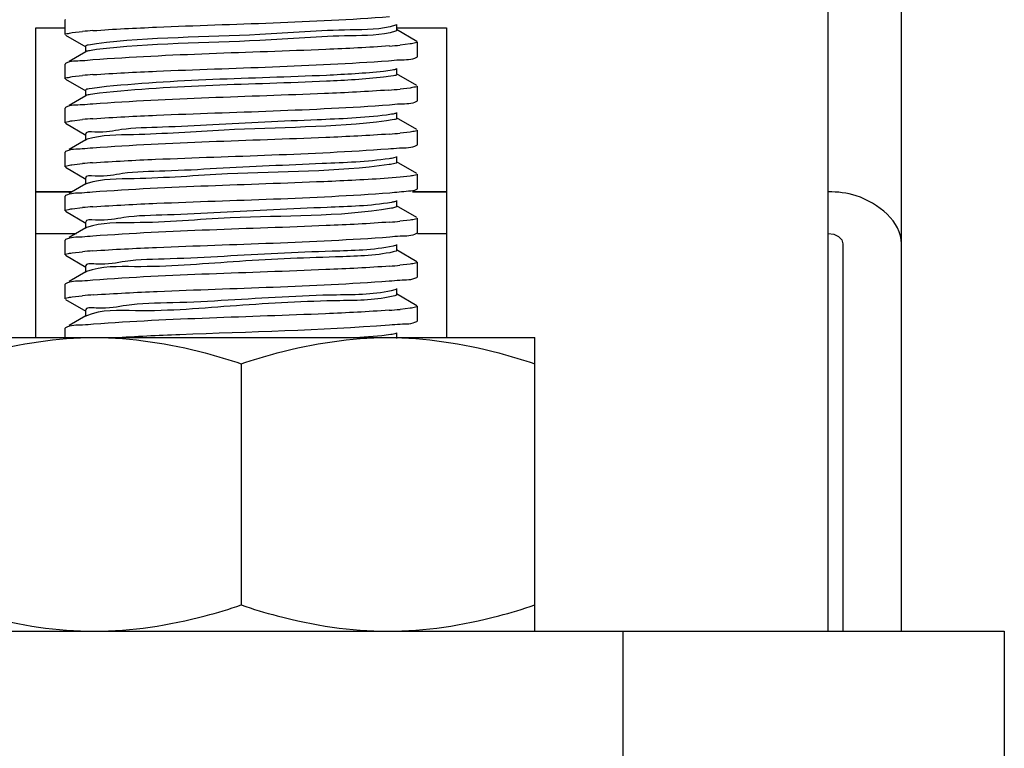
# Model space of a CAD drawing. Extents: x -1069802 to 3709200, y -1510837 to 973127.
# Drawn here: x 999310 to 999433, y -1281170 to -1281079 of the extents above; entities that cross this region are included whole.
import ezdxf

# ---------------------------------------------------------------- set-up
doc = ezdxf.new("R2010")
doc.units = 0
doc.header["$LTSCALE"] = 1000
doc.header["$MEASUREMENT"] = 0

msp = doc.modelspace()

# ---------------------------------------------------------------- linework, layer by layer
at = {"color": 7, "linetype": 'Continuous'}
for p, q in [((999410.66, -1281155.27), (999410.66, -1280967.67)), ((999419.77, -1281155.27), (999419.77, -1280967.67)), ((999316.01, -1281079.37), (999315.95, -1281079.43)), ((999315.95, -1281081.26), (999315.95, -1281079.43)), ((999315.95, -1281081.26), (999315.95, -1281079.43)), ((999357.08, -1281080.05), (999356.96, -1281080.1)), ((999357.14, -1281080.71), (999357.14, -1281079.98)), ((999312.31, -1281118.84), (999312.31, -1281080.42)), ((999312.31, -1281080.42), (999315.95, -1281080.42)), ((999316.01, -1281081.32), (999318.54, -1281082.78)), ((999316.83, -1281081.01), (999318.11, -1281080.87)), ((999357.08, -1281080.42), (999363.31, -1281080.42)), ((999359.61, -1281082.11), (999357.08, -1281080.64)), ((999363.31, -1281080.42), (999363.31, -1281118.84)), ((999318.48, -1281082.71), (999318.48, -1281083.44)), ((999358.79, -1281082.41), (999357.52, -1281082.55)), ((999359.67, -1281083.99), (999359.67, -1281082.17)), ((999359.67, -1281083.99), (999359.67, -1281082.17)), ((999318.54, -1281083.37), (999316.47, -1281084.57)), ((999359.61, -1281084.05), (999359.67, -1281083.99)), ((999316.01, -1281084.84), (999315.95, -1281084.9)), ((999315.95, -1281086.72), (999315.95, -1281084.9)), ((999315.95, -1281086.72), (999315.95, -1281084.9)), ((999316.84, -1281086.47), (999318.1, -1281086.33)), ((999359.61, -1281087.57), (999357.08, -1281086.11)), ((999357.14, -1281086.17), (999357.14, -1281085.44)), ((999316.01, -1281086.78), (999318.54, -1281088.24)), ((999359.67, -1281089.45), (999359.67, -1281087.63)), ((999359.67, -1281089.45), (999359.67, -1281087.63)), ((999318.54, -1281088.84), (999316.47, -1281090.04)), ((999318.48, -1281088.18), (999318.48, -1281088.9)), ((999358.76, -1281087.88), (999357.52, -1281088.02)), ((999359.61, -1281089.51), (999359.67, -1281089.45)), ((999316.01, -1281090.3), (999315.95, -1281090.36)), ((999315.95, -1281092.18), (999315.95, -1281090.36)), ((999315.95, -1281092.18), (999315.95, -1281090.36)), ((999357.14, -1281091.64), (999357.14, -1281090.91)), ((999316.01, -1281092.24), (999318.54, -1281093.71)), ((999316.83, -1281091.94), (999318.11, -1281091.79)), ((999359.61, -1281093.03), (999357.08, -1281091.57)), ((999318.48, -1281093.64), (999318.48, -1281094.37)), ((999358.8, -1281093.34), (999357.52, -1281093.48)), ((999359.67, -1281094.92), (999359.67, -1281093.09)), ((999359.67, -1281094.92), (999359.67, -1281093.09)), ((999318.54, -1281094.3), (999316.47, -1281095.5)), ((999318.7, -1281094.24), (999318.54, -1281094.3)), ((999359.61, -1281094.97), (999359.67, -1281094.92)), ((999316.01, -1281095.77), (999315.95, -1281095.83)), ((999315.95, -1281097.65), (999315.95, -1281095.83)), ((999315.95, -1281097.65), (999315.95, -1281095.83)), ((999316.81, -1281097.4), (999318.1, -1281097.26)), ((999359.61, -1281098.5), (999357.08, -1281097.03)), ((999357.14, -1281097.1), (999357.14, -1281096.37)), ((999316.01, -1281097.71), (999318.54, -1281099.17)), ((999359.67, -1281100.38), (999359.67, -1281098.56)), ((999359.67, -1281100.38), (999359.67, -1281098.56)), ((999318.54, -1281099.77), (999316.47, -1281100.96)), ((999318.48, -1281099.1), (999318.48, -1281099.83)), ((999318.64, -1281099.72), (999318.54, -1281099.77)), ((999357.53, -1281098.95), (999356.04, -1281099.07)), ((999358.77, -1281098.81), (999357.53, -1281098.95)), ((999316.81, -1281100.76), (999312.31, -1281100.76)), ((999312.31, -1281100.77), (999316.81, -1281100.77)), ((999363.31, -1281100.76), (999359.05, -1281100.76)), ((999359.05, -1281100.77), (999363.31, -1281100.77)), ((999359.61, -1281100.44), (999359.67, -1281100.38)), ((999316.01, -1281101.23), (999315.95, -1281101.29)), ((999315.95, -1281103.11), (999315.95, -1281101.29)), ((999315.95, -1281103.11), (999315.95, -1281101.29)), ((999357.14, -1281102.56), (999357.14, -1281101.84)), ((999316.01, -1281103.17), (999318.54, -1281104.64)), ((999316.84, -1281102.86), (999318.11, -1281102.72)), ((999359.61, -1281103.96), (999357.08, -1281102.5)), ((999318.48, -1281104.57), (999318.48, -1281105.3)), ((999358.8, -1281104.27), (999357.51, -1281104.41)), ((999359.67, -1281105.84), (999359.67, -1281104.02)), ((999359.67, -1281105.84), (999359.67, -1281104.02)), ((999312.31, -1281105.92), (999317.35, -1281105.92)), ((999318.54, -1281105.23), (999316.47, -1281106.43)), ((999318.61, -1281105.2), (999318.54, -1281105.23)), ((999359.61, -1281105.9), (999359.67, -1281105.84)), ((999359.67, -1281105.92), (999363.31, -1281105.92)), ((999316.01, -1281106.69), (999315.95, -1281106.75)), ((999315.95, -1281108.58), (999315.95, -1281106.75)), ((999315.95, -1281108.58), (999315.95, -1281106.75)), ((999412.48, -1281107.2), (999412.48, -1281155.27)), ((999316.83, -1281108.33), (999318.11, -1281108.19)), ((999357.08, -1281107.37), (999356.69, -1281107.49)), ((999359.61, -1281109.43), (999357.08, -1281107.96)), ((999357.14, -1281108.03), (999357.14, -1281107.3)), ((999316.01, -1281108.63), (999318.54, -1281110.1)), ((999359.67, -1281111.31), (999359.67, -1281109.49)), ((999359.67, -1281111.31), (999359.67, -1281109.49)), ((999318.54, -1281110.69), (999316.47, -1281111.89)), ((999318.48, -1281110.03), (999318.48, -1281110.76)), ((999318.61, -1281110.66), (999318.54, -1281110.69)), ((999358.79, -1281109.73), (999357.51, -1281109.87)), ((999359.61, -1281111.37), (999359.67, -1281111.31)), ((999316.01, -1281112.16), (999315.95, -1281112.22)), ((999315.95, -1281114.04), (999315.95, -1281112.22)), ((999315.95, -1281114.04), (999315.95, -1281112.22)), ((999357.08, -1281112.83), (999356.87, -1281112.91)), ((999357.14, -1281113.49), (999357.14, -1281112.76)), ((999316.01, -1281114.1), (999318.54, -1281115.56)), ((999316.83, -1281113.79), (999318.09, -1281113.65)), ((999359.61, -1281114.89), (999357.08, -1281113.43)), ((999318.48, -1281115.5), (999318.48, -1281116.22)), ((999358.8, -1281115.2), (999357.52, -1281115.34)), ((999359.67, -1281116.77), (999359.67, -1281114.95)), ((999359.67, -1281116.77), (999359.67, -1281114.95)), ((999318.54, -1281116.16), (999316.47, -1281117.36)), ((999318.59, -1281116.13), (999318.54, -1281116.16)), ((999359.61, -1281116.83), (999359.67, -1281116.77)), ((999316.01, -1281117.62), (999315.95, -1281117.68)), ((999315.95, -1281118.84), (999315.95, -1281117.68)), ((999315.95, -1281118.84), (999315.95, -1281117.68)), ((999301.38, -1281118.84), (999374.24, -1281118.84)), ((999355.25, -1281118.62), (999352.53, -1281118.84)), ((999357.08, -1281118.3), (999357.01, -1281118.33)), ((999357.14, -1281118.96), (999357.14, -1281118.23)), ((999374.24, -1281155.27), (999374.24, -1281118.84)), ((999337.81, -1281122.09), (999337.81, -1281152.01)), ((999243.1, -1281155.27), (999432.52, -1281155.27)), ((999385.17, -1281155.27), (999385.17, -1281266.37)), ((999432.52, -1281155.27), (999432.52, -1281266.37))]:
    msp.add_line(p, q, dxfattribs=at)
msp.add_lwpolyline([(999410.66, -1281105.92), (999411.36, -1281106.01), (999411.95, -1281106.29), (999412.35, -1281106.71), (999412.48, -1281107.2)], dxfattribs=at)
for centre, radius, start, end in [((999324.67, -1281153.11), 72.54, 94.1755, 95.1892), ((999350.94, -1281010.13), 72.73, 274.1695, 275.1881), ((999324.7, -1281159), 72.97, 94.1602, 95.1879), ((999350.77, -1281013.61), 74.71, 274.0964, 275.1853), ((999324.69, -1281164.28), 72.79, 94.1671, 95.1881), ((999350.94, -1281021.11), 72.67, 274.1697, 275.1896), ((999324.63, -1281169.03), 72.07, 94.1912, 95.1919), ((999319.06, -1281100.93), 1.28, 107.5093, 109.0409), ((999324.7, -1281175.3), 72.88, 94.1644, 95.1876), ((999351, -1281032.7), 72.01, 274.1972, 275.1888), ((999318.94, -1281106.04), 0.91, 109.6781, 111.5053), ((999324.66, -1281180.41), 72.52, 94.1774, 95.1884), ((999350.96, -1281037.65), 72.52, 274.1773, 275.1883), ((999324.8, -1281187.42), 74.07, 94.1134, 95.192), ((999350.87, -1281042.12), 73.52, 274.134, 275.1927)]:
    msp.add_arc(centre, radius, start, end, dxfattribs=at)
for points, knots in [([(999319.38, -1281080.76), (999322.02, -1281080.57), (999334.3, -1281079.97), (999346.6, -1281079.73), (999356.23, -1281079.02)], [0, 0, 0, 0, 0.214927, 1, 1, 1, 1]), ([(999356.96, -1281080.1), (999355.17, -1281080.68), (999349.42, -1281080.57), (999337.15, -1281081.62), (999326.56, -1281081.56), (999319.84, -1281082.38)], [0, 0, 0, 0, 0.151572, 0.453947, 1, 1, 1, 1]), ([(999315.95, -1281081.26), (999315.95, -1281081.17), (999316.38, -1281081.1), (999316.61, -1281081.04), (999316.83, -1281081.01)], [0, 0, 0, 0, 0.27481, 1, 1, 1, 1]), ([(999356.96, -1281080.83), (999355.17, -1281081.41), (999349.42, -1281081.3), (999337.15, -1281082.35), (999326.56, -1281082.29), (999319.84, -1281083.11)], [0, 0, 0, 0, 0.151572, 0.453947, 1, 1, 1, 1]), ([(999357.14, -1281080.71), (999357.14, -1281080.73), (999357.07, -1281080.79), (999357, -1281080.81), (999356.96, -1281080.83)], [0, 0, 0, 0, 0.333912, 1, 1, 1, 1]), ([(999319.84, -1281082.38), (999319.5, -1281082.43), (999319.17, -1281082.52), (999318.48, -1281082.58), (999318.48, -1281082.71)], [0, 0, 0, 0, 0.730238, 1, 1, 1, 1]), ([(999356.23, -1281082.66), (999353.59, -1281082.86), (999341.31, -1281083.45), (999329.01, -1281083.69), (999319.38, -1281084.4)], [0, 0, 0, 0, 0.215085, 1, 1, 1, 1]), ([(999359.67, -1281082.17), (999359.67, -1281082.25), (999359.24, -1281082.32), (999359.01, -1281082.38), (999358.79, -1281082.41)], [0, 0, 0, 0, 0.274676, 1, 1, 1, 1]), ([(999319.84, -1281083.11), (999319.56, -1281083.15), (999319.12, -1281083.22), (999318.67, -1281083.3), (999318.54, -1281083.37)], [0, 0, 0, 0, 0.654915, 1, 1, 1, 1]), ([(999319.38, -1281084.4), (999318.94, -1281084.44), (999317.84, -1281084.58), (999316.61, -1281084.49), (999316.01, -1281084.84)], [0, 0, 0, 0, 0.3883, 1, 1, 1, 1]), ([(999319.41, -1281086.22), (999322.03, -1281086.03), (999334.26, -1281085.43), (999346.51, -1281085.19), (999356.11, -1281084.49)], [0, 0, 0, 0, 0.21461, 1, 1, 1, 1]), ([(999356.11, -1281084.49), (999356.56, -1281084.46), (999357.72, -1281084.31), (999358.99, -1281084.41), (999359.61, -1281084.05)], [0, 0, 0, 0, 0.388738, 1, 1, 1, 1]), ([(999355.49, -1281085.81), (999353.13, -1281086.07), (999341.37, -1281086.72), (999329.57, -1281086.79), (999320.22, -1281087.8)], [0, 0, 0, 0, 0.20114, 1, 1, 1, 1]), ([(999357.08, -1281085.51), (999356.93, -1281085.6), (999356.37, -1281085.69), (999355.84, -1281085.77), (999355.49, -1281085.81)], [0, 0, 0, 0, 0.338219, 1, 1, 1, 1]), ([(999357.14, -1281086.17), (999357.14, -1281086.32), (999356.3, -1281086.37), (999355.9, -1281086.49), (999355.49, -1281086.54)], [0, 0, 0, 0, 0.267345, 1, 1, 1, 1]), ([(999315.95, -1281086.72), (999315.95, -1281086.63), (999316.39, -1281086.56), (999316.61, -1281086.5), (999316.84, -1281086.47)], [0, 0, 0, 0, 0.274601, 1, 1, 1, 1]), ([(999355.49, -1281086.54), (999353.13, -1281086.8), (999341.37, -1281087.45), (999329.57, -1281087.52), (999320.22, -1281088.53)], [0, 0, 0, 0, 0.20114, 1, 1, 1, 1]), ([(999359.67, -1281087.63), (999359.67, -1281087.72), (999359.22, -1281087.79), (999358.99, -1281087.85), (999358.76, -1281087.88)], [0, 0, 0, 0, 0.274041, 1, 1, 1, 1]), ([(999320.22, -1281087.8), (999319.79, -1281087.85), (999319.37, -1281087.98), (999318.48, -1281088.02), (999318.48, -1281088.18)], [0, 0, 0, 0, 0.733224, 1, 1, 1, 1]), ([(999320.22, -1281088.53), (999319.85, -1281088.57), (999319.29, -1281088.66), (999318.7, -1281088.74), (999318.54, -1281088.84)], [0, 0, 0, 0, 0.663534, 1, 1, 1, 1]), ([(999356.11, -1281088.13), (999353.46, -1281088.33), (999341.23, -1281088.92), (999328.98, -1281089.16), (999319.41, -1281089.87)], [0, 0, 0, 0, 0.216352, 1, 1, 1, 1]), ([(999319.41, -1281089.87), (999318.97, -1281089.9), (999317.85, -1281090.04), (999316.61, -1281089.95), (999316.01, -1281090.3)], [0, 0, 0, 0, 0.388384, 1, 1, 1, 1]), ([(999319.4, -1281091.69), (999322.03, -1281091.49), (999334.31, -1281090.89), (999346.61, -1281090.66), (999356.23, -1281089.95)], [0, 0, 0, 0, 0.215085, 1, 1, 1, 1]), ([(999356.23, -1281089.95), (999356.67, -1281089.91), (999357.78, -1281089.77), (999359.01, -1281089.86), (999359.61, -1281089.51)], [0, 0, 0, 0, 0.388334, 1, 1, 1, 1]), ([(999355.85, -1281091.23), (999353, -1281091.59), (999345.81, -1281091.89), (999336.45, -1281092.29), (999328.53, -1281092.77), (999323.25, -1281092.83), (999320.82, -1281093.5), (999318.48, -1281093.24), (999318.48, -1281093.64)], [0, 0, 0, 0, 0.230176, 0.576529, 0.743488, 0.879422, 0.968255, 1, 1, 1, 1]), ([(999357.08, -1281090.98), (999356.96, -1281091.05), (999356.53, -1281091.13), (999356.13, -1281091.19), (999355.85, -1281091.23)], [0, 0, 0, 0, 0.347289, 1, 1, 1, 1]), ([(999315.95, -1281092.18), (999315.95, -1281092.1), (999316.39, -1281092.03), (999316.61, -1281091.97), (999316.83, -1281091.94)], [0, 0, 0, 0, 0.274662, 1, 1, 1, 1]), ([(999355.85, -1281091.96), (999349.18, -1281092.79), (999338.62, -1281092.74), (999326.33, -1281093.75), (999320.53, -1281093.68), (999318.7, -1281094.24)], [0, 0, 0, 0, 0.541764, 0.845341, 1, 1, 1, 1]), ([(999357.14, -1281091.64), (999357.14, -1281091.76), (999356.5, -1281091.83), (999356.18, -1281091.92), (999355.85, -1281091.96)], [0, 0, 0, 0, 0.270713, 1, 1, 1, 1]), ([(999356.23, -1281093.59), (999353.59, -1281093.78), (999341.31, -1281094.38), (999329.02, -1281094.62), (999319.4, -1281095.33)], [0, 0, 0, 0, 0.215022, 1, 1, 1, 1]), ([(999359.67, -1281093.09), (999359.67, -1281093.18), (999359.24, -1281093.25), (999359.01, -1281093.31), (999358.8, -1281093.34)], [0, 0, 0, 0, 0.274807, 1, 1, 1, 1]), ([(999356.04, -1281095.42), (999356.5, -1281095.39), (999357.68, -1281095.24), (999358.98, -1281095.34), (999359.61, -1281094.97)], [0, 0, 0, 0, 0.389021, 1, 1, 1, 1]), ([(999319.4, -1281095.33), (999318.96, -1281095.36), (999317.84, -1281095.51), (999316.61, -1281095.42), (999316.01, -1281095.77)], [0, 0, 0, 0, 0.388342, 1, 1, 1, 1]), ([(999319.36, -1281097.16), (999321.97, -1281096.96), (999334.19, -1281096.36), (999346.44, -1281096.12), (999356.04, -1281095.42)], [0, 0, 0, 0, 0.213673, 1, 1, 1, 1]), ([(999315.95, -1281097.65), (999315.95, -1281097.56), (999316.37, -1281097.49), (999316.6, -1281097.43), (999316.81, -1281097.4)], [0, 0, 0, 0, 0.275147, 1, 1, 1, 1]), ([(999356.18, -1281096.65), (999353.43, -1281097.04), (999346.28, -1281097.31), (999336.92, -1281097.74), (999328.84, -1281098.22), (999323.41, -1281098.27), (999320.9, -1281098.97), (999318.48, -1281098.69), (999318.48, -1281099.1)], [0, 0, 0, 0, 0.22028, 0.567606, 0.737398, 0.87635, 0.967433, 1, 1, 1, 1]), ([(999356.18, -1281097.38), (999349.55, -1281098.33), (999338.89, -1281098.15), (999326.5, -1281099.23), (999320.55, -1281099.12), (999318.68, -1281099.71)], [0, 0, 0, 0, 0.534412, 0.843488, 1, 1, 1, 1]), ([(999357.08, -1281096.44), (999356.99, -1281096.5), (999356.68, -1281096.57), (999356.38, -1281096.62), (999356.18, -1281096.65)], [0, 0, 0, 0, 0.358669, 1, 1, 1, 1]), ([(999357.14, -1281097.1), (999357.14, -1281097.19), (999356.67, -1281097.28), (999356.42, -1281097.34), (999356.18, -1281097.38)], [0, 0, 0, 0, 0.275759, 1, 1, 1, 1]), ([(999359.67, -1281098.56), (999359.67, -1281098.64), (999359.22, -1281098.72), (999358.99, -1281098.78), (999358.77, -1281098.81)], [0, 0, 0, 0, 0.274154, 1, 1, 1, 1]), ([(999356.04, -1281099.07), (999353.38, -1281099.26), (999341.16, -1281099.85), (999328.91, -1281100.09), (999319.36, -1281100.8)], [0, 0, 0, 0, 0.217447, 1, 1, 1, 1]), ([(999319.36, -1281100.8), (999318.92, -1281100.83), (999317.82, -1281100.97), (999316.6, -1281100.89), (999316.01, -1281101.23)], [0, 0, 0, 0, 0.388213, 1, 1, 1, 1]), ([(999319.4, -1281102.62), (999322.04, -1281102.42), (999334.33, -1281101.82), (999346.64, -1281101.59), (999356.27, -1281100.87)], [0, 0, 0, 0, 0.215338, 1, 1, 1, 1]), ([(999356.27, -1281100.87), (999357.04, -1281100.81), (999358.13, -1281100.66), (999359.31, -1281100.61), (999359.61, -1281100.44)], [0, 0, 0, 0, 0.68639, 1, 1, 1, 1]), ([(999419.77, -1281107.2), (999419.77, -1281104.47), (999415.63, -1281101.14), (999411.84, -1281100.76), (999410.66, -1281100.76)], [0, 0, 0, 0, 0.699639, 1, 1, 1, 1]), ([(999356.46, -1281102.07), (999353.83, -1281102.52), (999346.73, -1281102.72), (999337.39, -1281103.19), (999329.16, -1281103.66), (999323.58, -1281103.72), (999320.99, -1281104.44), (999318.48, -1281104.14), (999318.48, -1281104.57)], [0, 0, 0, 0, 0.209979, 0.558257, 0.731004, 0.873118, 0.966571, 1, 1, 1, 1]), ([(999357.08, -1281101.9), (999357.01, -1281101.94), (999356.8, -1281102), (999356.59, -1281102.05), (999356.46, -1281102.07)], [0, 0, 0, 0, 0.373344, 1, 1, 1, 1]), ([(999315.95, -1281103.11), (999315.95, -1281103.03), (999316.39, -1281102.95), (999316.61, -1281102.89), (999316.84, -1281102.86)], [0, 0, 0, 0, 0.274594, 1, 1, 1, 1]), ([(999356.46, -1281102.8), (999349.87, -1281103.92), (999339.07, -1281103.53), (999326.62, -1281104.76), (999320.49, -1281104.52), (999318.63, -1281105.19)], [0, 0, 0, 0, 0.528851, 0.843743, 1, 1, 1, 1]), ([(999357.14, -1281102.56), (999357.14, -1281102.63), (999356.82, -1281102.72), (999356.63, -1281102.77), (999356.46, -1281102.8)], [0, 0, 0, 0, 0.283339, 1, 1, 1, 1]), ([(999356.27, -1281104.51), (999353.64, -1281104.71), (999341.35, -1281105.31), (999329.04, -1281105.55), (999319.4, -1281106.26)], [0, 0, 0, 0, 0.214455, 1, 1, 1, 1]), ([(999359.67, -1281104.02), (999359.67, -1281104.11), (999359.24, -1281104.18), (999359.02, -1281104.24), (999358.8, -1281104.27)], [0, 0, 0, 0, 0.274924, 1, 1, 1, 1]), ([(999356.24, -1281106.34), (999356.68, -1281106.3), (999357.79, -1281106.16), (999359.01, -1281106.25), (999359.61, -1281105.9)], [0, 0, 0, 0, 0.388272, 1, 1, 1, 1]), ([(999319.4, -1281106.26), (999318.96, -1281106.29), (999317.85, -1281106.43), (999316.61, -1281106.35), (999316.01, -1281106.69)], [0, 0, 0, 0, 0.388343, 1, 1, 1, 1]), ([(999319.38, -1281108.08), (999322.02, -1281107.89), (999334.3, -1281107.29), (999346.61, -1281107.05), (999356.24, -1281106.34)], [0, 0, 0, 0, 0.214943, 1, 1, 1, 1]), ([(999315.95, -1281108.58), (999315.95, -1281108.49), (999316.38, -1281108.42), (999316.61, -1281108.36), (999316.83, -1281108.33)], [0, 0, 0, 0, 0.274754, 1, 1, 1, 1]), ([(999356.69, -1281107.49), (999354.2, -1281108.01), (999347.15, -1281108.12), (999337.86, -1281108.64), (999329.49, -1281109.11), (999323.74, -1281109.16), (999321.08, -1281109.91), (999318.48, -1281109.59), (999318.48, -1281110.03)], [0, 0, 0, 0, 0.199256, 0.548462, 0.724288, 0.869719, 0.965654, 1, 1, 1, 1]), ([(999356.69, -1281108.22), (999354.34, -1281108.71), (999347.66, -1281108.85), (999336.94, -1281109.34), (999326.77, -1281110.25), (999320.47, -1281109.93), (999318.61, -1281110.66)], [0, 0, 0, 0, 0.188337, 0.521626, 0.842621, 1, 1, 1, 1]), ([(999357.14, -1281108.03), (999357.14, -1281108.08), (999356.94, -1281108.16), (999356.8, -1281108.19), (999356.69, -1281108.22)], [0, 0, 0, 0, 0.295385, 1, 1, 1, 1]), ([(999359.67, -1281109.49), (999359.67, -1281109.57), (999359.24, -1281109.64), (999359.01, -1281109.7), (999358.79, -1281109.73)], [0, 0, 0, 0, 0.274744, 1, 1, 1, 1]), ([(999356.24, -1281109.98), (999353.6, -1281110.17), (999341.32, -1281110.77), (999329.01, -1281111.01), (999319.38, -1281111.72)], [0, 0, 0, 0, 0.214948, 1, 1, 1, 1]), ([(999319.38, -1281111.72), (999318.94, -1281111.76), (999317.83, -1281111.9), (999316.61, -1281111.81), (999316.01, -1281112.16)], [0, 0, 0, 0, 0.388278, 1, 1, 1, 1]), ([(999319.48, -1281113.54), (999322.12, -1281113.35), (999334.35, -1281112.75), (999346.6, -1281112.51), (999356.17, -1281111.81)], [0, 0, 0, 0, 0.215823, 1, 1, 1, 1]), ([(999356.17, -1281111.81), (999356.62, -1281111.77), (999357.75, -1281111.63), (999359, -1281111.72), (999359.61, -1281111.37)], [0, 0, 0, 0, 0.388556, 1, 1, 1, 1]), ([(999356.87, -1281112.91), (999354.54, -1281113.54), (999347.54, -1281113.47), (999338.32, -1281114.1), (999329.81, -1281114.56), (999323.9, -1281114.61), (999321.17, -1281115.38), (999318.48, -1281115.04), (999318.48, -1281115.5)], [0, 0, 0, 0, 0.188093, 0.538199, 0.717239, 0.866148, 0.964697, 1, 1, 1, 1]), ([(999315.95, -1281114.04), (999315.95, -1281113.95), (999316.38, -1281113.88), (999316.61, -1281113.82), (999316.83, -1281113.79)], [0, 0, 0, 0, 0.274641, 1, 1, 1, 1]), ([(999356.87, -1281113.64), (999354.67, -1281114.23), (999348.02, -1281114.21), (999337.29, -1281114.8), (999326.95, -1281115.76), (999320.47, -1281115.34), (999318.59, -1281116.13)], [0, 0, 0, 0, 0.178189, 0.513127, 0.84056, 1, 1, 1, 1]), ([(999357.14, -1281113.49), (999357.14, -1281113.53), (999357.03, -1281113.6), (999356.94, -1281113.62), (999356.87, -1281113.64)], [0, 0, 0, 0, 0.315698, 1, 1, 1, 1]), ([(999356.17, -1281115.45), (999353.54, -1281115.64), (999341.31, -1281116.24), (999329.07, -1281116.48), (999319.48, -1281117.18)], [0, 0, 0, 0, 0.215258, 1, 1, 1, 1]), ([(999359.67, -1281114.95), (999359.67, -1281115.03), (999359.24, -1281115.11), (999359.02, -1281115.16), (999358.8, -1281115.2)], [0, 0, 0, 0, 0.274816, 1, 1, 1, 1]), ([(999356.23, -1281117.26), (999356.67, -1281117.23), (999357.78, -1281117.09), (999359.01, -1281117.18), (999359.61, -1281116.83)], [0, 0, 0, 0, 0.38829, 1, 1, 1, 1]), ([(999319.48, -1281117.18), (999319.03, -1281117.21), (999317.89, -1281117.36), (999316.63, -1281117.27), (999316.01, -1281117.62)], [0, 0, 0, 0, 0.388684, 1, 1, 1, 1]), ([(999321.99, -1281118.84), (999324.73, -1281118.68), (999336.14, -1281118.16), (999347.57, -1281117.91), (999356.23, -1281117.26)], [0, 0, 0, 0, 0.239388, 1, 1, 1, 1]), ([(999301.38, -1281122.09), (999302.86, -1281121.6), (999308.77, -1281119.8), (999314.97, -1281118.84), (999319.6, -1281118.84)], [0, 0, 0, 0, 0.2519, 1, 1, 1, 1]), ([(999319.6, -1281118.84), (999324.22, -1281118.84), (999330.42, -1281119.8), (999336.33, -1281121.6), (999337.81, -1281122.09)], [0, 0, 0, 0, 0.7481, 1, 1, 1, 1]), ([(999337.81, -1281122.09), (999339.29, -1281121.6), (999345.2, -1281119.8), (999351.4, -1281118.84), (999356.02, -1281118.84)], [0, 0, 0, 0, 0.2519, 1, 1, 1, 1]), ([(999357.01, -1281118.33), (999356.81, -1281118.41), (999356.22, -1281118.5), (999355.63, -1281118.58), (999355.25, -1281118.62)], [0, 0, 0, 0, 0.362331, 1, 1, 1, 1]), ([(999356.02, -1281118.84), (999360.65, -1281118.84), (999366.85, -1281119.8), (999372.76, -1281121.6), (999374.24, -1281122.09)], [0, 0, 0, 0, 0.7481, 1, 1, 1, 1]), ([(999301.38, -1281152.01), (999302.86, -1281152.51), (999308.77, -1281154.3), (999314.97, -1281155.27), (999319.6, -1281155.27)], [0, 0, 0, 0, 0.2519, 1, 1, 1, 1]), ([(999319.6, -1281155.27), (999324.22, -1281155.27), (999330.42, -1281154.3), (999336.33, -1281152.51), (999337.81, -1281152.01)], [0, 0, 0, 0, 0.7481, 1, 1, 1, 1]), ([(999337.81, -1281152.01), (999339.29, -1281152.51), (999345.2, -1281154.3), (999351.4, -1281155.27), (999356.02, -1281155.27)], [0, 0, 0, 0, 0.2519, 1, 1, 1, 1]), ([(999356.02, -1281155.27), (999360.65, -1281155.27), (999366.85, -1281154.3), (999372.76, -1281152.51), (999374.24, -1281152.01)], [0, 0, 0, 0, 0.7481, 1, 1, 1, 1])]:
    msp.add_open_spline(points, degree=3, knots=knots, dxfattribs=at)

doc.saveas('drawing.dxf')
